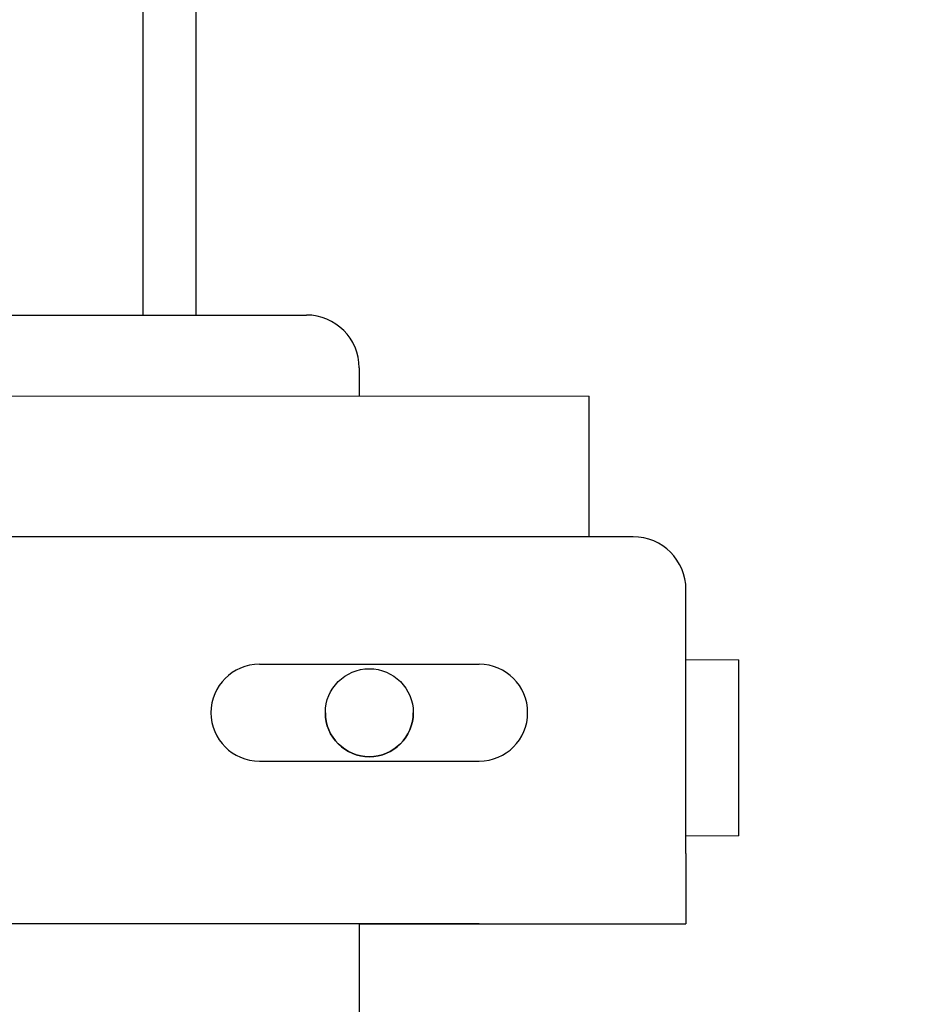
# Model space of a CAD drawing. Units: millimetres. Extents: x 3597 to 14345, y 11711 to 16939.
# Drawn here: x 8930 to 8981, y 13651 to 13707 of the extents above; entities that cross this region are included whole.
import ezdxf

# ---------------------------------------------------------------- set-up
doc = ezdxf.new("R2010")
doc.units = ezdxf.units.MM
doc.header["$MEASUREMENT"] = 0
for name, color, linetype, lineweight in [('0_Ном._пера__1', 7, 'Continuous', 15), ('D13_40_07_00_UCH_Ном._пера__21', 7, 'Continuous', 30), ('D13_850V_40_02_0_Ном._пера__21', 7, 'Continuous', 30), ('Dc-Titelkader_Ном._пера__1', 7, 'Continuous', 15), ('KBAJ0036_00_Ном._пера__21', 7, 'Continuous', 30), ('PPBA2450_01_Ном._пера__21', 7, 'Continuous', 30), ('PPBA2503_01_Ном._пера__21', 7, 'Continuous', 30), ('PPBA2503_01_Ном._пера__7', 7, 'Continuous', 15)]:
    doc.layers.add(name, color=color, linetype=linetype, lineweight=lineweight)
doc.styles.add('СГЕНЕРИР_СТИЛЬ_1', font='arial.ttf')
doc.dimstyles.new('СГЕНЕРИР_СТИЛЬ__9', dxfattribs={"dimtxt": 45.999999, "dimasz": 36.714976, "dimexe": 0.18, "dimexo": 0.0625, "dimgap": 0.09, "dimtad": 1, "dimdec": 0, "dimzin": 0, "dimdsep": 46, "dimtxsty": 'СГЕНЕРИР_СТИЛЬ_1', "dimblk": 'ARROWHEAD_3', "dimblk1": 'ARROWHEAD_3', "dimblk2": 'ARROWHEAD_3', "dimcen": 0.09, "dimclrd": 7, "dimclre": 7, "dimclrt": 7, "dimazin": 0, "dimtfac": 1, "dimtdec": 4, "dimtmove": 0, "dimatfit": 3, "dimfxl": 0, "dimtolj": 1, "dimtzin": 0, "dimarcsym": 0})

# ---------------------------------------------------------------- blocks, each defined once
blk = doc.blocks.new('*D38')
at = {"layer": '0_Ном._пера__1', "color": 7, "linetype": 'Continuous', "lineweight": 15}
for p, q in [((9087.163, 14413.818), (9014.699, 14413.818)), ((9050.931, 14413.818), (9040.931, 14376.497)), ((9050.931, 13479.833), (9050.931, 14413.818)), ((9050.931, 14413.818), (9060.931, 14376.497)), ((9050.931, 13479.833), (9040.931, 13517.154)), ((9050.931, 13479.833), (9060.931, 13517.154)), ((9087.163, 13479.833), (9014.699, 13479.833))]:
    blk.add_line(p, q, dxfattribs=at)
at = {"layer": '0_Ном._пера__1', "color": 7, "lineweight": 15, "insert": (9041.731, 13894.464), "char_height": 46, "attachment_point": 7, "rotation": 90, "style": 'СГЕНЕРИР_СТИЛЬ_1'}
blk.add_mtext('\\A1;974', dxfattribs=at)
blk = doc.blocks.new('ARROWHEAD_3')
at = {"color": 0, "linetype": 'Continuous', "lineweight": 0}
blk.add_line((0, 0), (-1, 0), dxfattribs=at)
at = {"color": 0, "linetype": 'Continuous', "lineweight": 0, "flags": 128}
blk.add_lwpolyline([(-1, 0.2679), (0, 0), (-1, -0.2679)], dxfattribs=at)

msp = doc.modelspace()

# ---------------------------------------------------------------- linework, layer by layer
at = {"layer": 'D13_40_07_00_UCH_Ном._пера__21', "color": 7, "linetype": 'Continuous', "lineweight": 30}
for p, q in [((8925.498, 13690.202), (8946.611, 13690.202)), ((8930.446, 13690.202), (8946.611, 13690.202)), ((8949.61, 13687.204), (8949.61, 13687.203)), ((8949.61, 13687.203), (8949.61, 13685.605)), ((8949.61, 13655.616), (8949.61, 13639.618))]:
    msp.add_line(p, q, dxfattribs=at)
for centre in [(8946.611, 13687.203), (8946.611, 13687.204)]:
    msp.add_arc(centre, 2.999, 0, 90, dxfattribs=at)
at = {"layer": 'D13_850V_40_02_0_Ном._пера__21', "color": 7, "linetype": 'Continuous', "lineweight": 30}
for p, q in [((8937.341, 13690.202), (8937.341, 14281.574)), ((8940.34, 13690.202), (8940.34, 14281.574))]:
    msp.add_line(p, q, dxfattribs=at)
at = {"layer": 'Dc-Titelkader_Ном._пера__1', "color": 7, "linetype": 'Continuous', "lineweight": 15}
for p, q in [((8971.178, 13670.608), (8968.179, 13670.608)), ((8971.178, 13660.612), (8968.179, 13660.612))]:
    msp.add_line(p, q, dxfattribs=at)
at = {"layer": 'KBAJ0036_00_Ном._пера__21', "color": 7, "linetype": 'Continuous', "lineweight": 30}
for p, q in [((8947.687, 13667.613), (8947.687, 13667.612)), ((8952.685, 13667.612), (8952.685, 13667.613))]:
    msp.add_line(p, q, dxfattribs=at)
msp.add_circle((8950.186, 13667.613), 2.499, dxfattribs=at)
at = {"layer": 'PPBA2450_01_Ном._пера__21', "color": 7, "linetype": 'Continuous', "lineweight": 30}
for p, q in [((8962.681, 13677.609), (8962.681, 13685.602)), ((8971.178, 13660.612), (8971.178, 13670.608))]:
    msp.add_line(p, q, dxfattribs=at)
msp.add_arc((8950.186, 13667.612), 2.499, 180, 0, dxfattribs=at)
at = {"layer": 'PPBA2503_01_Ном._пера__21', "color": 7, "linetype": 'Continuous', "lineweight": 30}
for p, q in [((8965.18, 13677.609), (8925.196, 13677.609)), ((8968.179, 13659.616), (8968.179, 13674.61)), ((8943.939, 13670.362), (8956.434, 13670.362)), ((8943.939, 13670.361), (8956.434, 13670.361)), ((8943.939, 13664.864), (8956.434, 13664.864)), ((8968.179, 13659.616), (8968.179, 13655.617)), ((8956.434, 13655.616), (8925.196, 13655.616)), ((8956.434, 13655.613), (8949.61, 13655.613)), ((8949.61, 13655.612), (8968.179, 13655.612)), ((8968.179, 13655.617), (8968.179, 13655.612))]:
    msp.add_line(p, q, dxfattribs=at)
for centre, radius, start, end in [((8965.18, 13674.61), 2.999, 0, 90), ((8943.939, 13667.613), 2.749, 90, 270), ((8943.939, 13667.612), 2.749, 90, 180), ((8956.434, 13667.613), 2.749, 270, 90), ((8956.434, 13667.612), 2.749, 0, 90)]:
    msp.add_arc(centre, radius, start, end, dxfattribs=at)
at = {"layer": 'PPBA2503_01_Ном._пера__7', "color": 7, "linetype": 'Continuous', "lineweight": 15}
msp.add_line((8962.681, 13685.602), (8925.196, 13685.602), dxfattribs=at)

# ---------------------------------------------------------------- dimensions: what is measured, and where the dimension line sits
at = {"color": 7, "linetype": 'Continuous', "lineweight": 15}
dim = msp.add_linear_dim(base=(9050.931, 14413.818), p1=(8980.324, 13479.833), p2=(8947.047, 14413.818), angle=90, text='974', dimstyle='СГЕНЕРИР_СТИЛЬ__9', dxfattribs=at)
dim.commit()
dim.dimension.update_dxf_attribs({"geometry": '*D38', "text_midpoint": (9018.731, 13947.067), "dimtype": 160, "text_rotation": 90})

doc.saveas('drawing.dxf')
